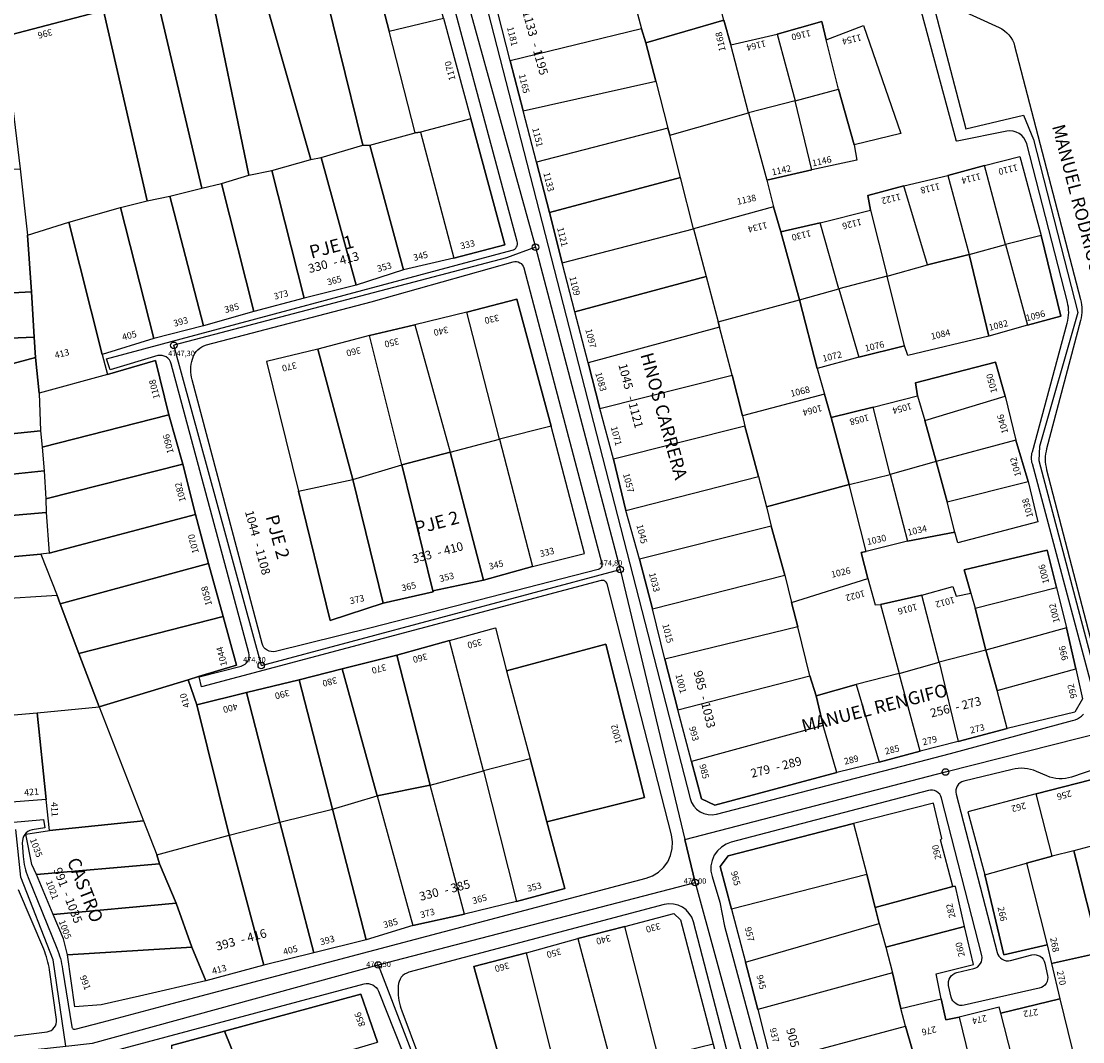
# Model space of a CAD drawing. Extents: x 331000 to 340900, y 6283461 to 6300075.
# Drawn here: x 336419 to 336664, y 6289772 to 6290007 of the extents above; entities that cross this region are included whole.
import ezdxf

# ---------------------------------------------------------------- set-up
doc = ezdxf.new("R2010")
doc.units = 0
doc.header["$MEASUREMENT"] = 0
doc.layers.get('0').update_dxf_attribs({"linetype": 'CONTINUOUS'})
for name, color, linetype in [('1010', 7, 'CONTINUOUS'), ('1400', 7, 'CONTINUOUS'), ('1500', 7, 'CONTINUOUS'), ('2000', 7, 'CONTINUOUS'), ('2510', 7, 'CONTINUOUS'), ('LIMITE_PREDIAL', 7, 'CONTINUOUS')]:
    doc.layers.add(name, color=color, linetype=linetype)

msp = doc.modelspace()

# ---------------------------------------------------------------- linework, layer by layer
at = {"color": 10}
for points in [[(336615.14, 6290067.12), (336637.23, 6289982.64), (336650.51, 6289985.79), (336652.8, 6289980.17), (336663.02, 6289940.34), (336654.17, 6289909.44), (336654.08, 6289906.21), (336667.27, 6289856.24), (336669.56, 6289843.79)], [(336494.05, 6290034.51), (336514.54, 6290040.13), (336538.04, 6289955.35)], [(336538.04, 6289955.35), (336531.31, 6289952.95), (336454.61, 6289932.75)], [(336538.04, 6289955.35), (336557.51, 6289881.06)], [(336474.8, 6289858.94), (336454.61, 6289932.75)], [(336474.8, 6289858.94), (336557.51, 6289881.06)], [(336557.51, 6289881.06), (336572.44, 6289818.86), (336574.83, 6289808.92)], [(336632.53, 6289834.41), (336669.56, 6289843.79)], [(336574.83, 6289808.92), (336572.44, 6289818.86), (336632.53, 6289834.41)], [(336422.63, 6289770.45), (336429.69, 6289771.22), (336426.83, 6289791.13), (336419.38, 6289810.13), (336418.18, 6289821.19)], [(336501.73, 6289789.93), (336574.83, 6289808.92)], [(336574.83, 6289808.92), (336593.87, 6289739.18), (336601.75, 6289710.34)], [(336422.63, 6289770.45), (336429.69, 6289771.22), (336435.85, 6289771.9), (336501.73, 6289789.93)], [(336501.73, 6289789.93), (336528.38, 6289720.56), (336535.63, 6289701.69)]]:
    msp.add_lwpolyline(points, dxfattribs=at)
at = {"layer": '1400', "color": 2}
for points in [[(336415.5, 6290003.95), (336438.4, 6290009.95)], [(336579.35, 6289826.8), (336576.25, 6289828.2), (336573.95, 6289836.8), (336570.85, 6289848.7), (336567.85, 6289860.4), (336564.95, 6289872), (336561.95, 6289883.5), (336558.85, 6289894.7), (336555.95, 6289906.5), (336552.85, 6289918.2), (336550.15, 6289928.7), (336547.05, 6289940.5), (336544.15, 6289951.8), (336541.25, 6289963.4), (336538.25, 6289975), (336535.15, 6289986.8), (336532.15, 6289998.3), (336529.35, 6290009.5)], [(336516.8, 6290008.15), (336523.1, 6289984.95), (336530.9, 6289955.95), (336519.2, 6289952.85), (336507.6, 6289950.15), (336496.7, 6289946.65), (336484.7, 6289943.65), (336473.1, 6289940.55), (336461.5, 6289937.25), (336450, 6289934.35), (336438.1, 6289930.65), (336439.3, 6289926.05), (336450.4, 6289929.25), (336453.5, 6289916.75), (336456.7, 6289905.35), (336459.6, 6289893.75), (336462.6, 6289882.45), (336466, 6289870.25), (336469.1, 6289859.05), (336460.3, 6289856.45), (336457.9, 6289855.65), (336459.9, 6289849.85), (336471.4, 6289852.75), (336483.5, 6289855.65), (336493.4, 6289858.15), (336506, 6289861.35)], [(336581.45, 6290007.7), (336583.05, 6290002), (336593.75, 6290004.5), (336604.05, 6290007.4), (336605.05, 6290003.2), (336613.65, 6290006.5), (336622.25, 6289981.6), (336611.45, 6289979), (336612.05, 6289975.4), (336601.75, 6289973.2), (336591.35, 6289970.8), (336592.85, 6289964.7), (336594.55, 6289958.9), (336603.65, 6289961), (336615.25, 6289963.9), (336614.65, 6289967.3), (336622.95, 6289969.5), (336633.05, 6289971.9), (336641.55, 6289974.2), (336649.65, 6289976.3), (336654.55, 6289958.1), (336659.15, 6289939.5), (336651.45, 6289937.4), (336642.55, 6289934.9), (336623.85, 6289930.4), (336623.05, 6289932.6), (336612.55, 6289930), (336602.95, 6289927.4), (336604.65, 6289921.5), (336606.15, 6289916.1), (336615.85, 6289918.5), (336626.05, 6289921.1), (336625.65, 6289924.1), (336644.05, 6289928.9), (336646.25, 6289921), (336648.75, 6289910.9), (336651.55, 6289901.4), (336653.85, 6289892.1), (336635.35, 6289887.2), (336634.65, 6289889.7), (336623.75, 6289887.6), (336614.25, 6289885.2), (336613.05, 6289885), (336614.65, 6289879), (336616.35, 6289872.9), (336617.55, 6289873), (336627.05, 6289875.2), (336634.25, 6289877.2), (336634.95, 6289874.9), (336638.35, 6289875.6), (336636.85, 6289881), (336655.95, 6289885.5), (336658.15, 6289876.9), (336660.45, 6289867.6), (336662.55, 6289858.2), (336664.15, 6289851.3), (336662.35, 6289848.2), (336646.75, 6289844.4), (336635.45, 6289841.4), (336626.65, 6289839.2), (336617.25, 6289836.7), (336607.45, 6289834.3), (336579.35, 6289826.8)], [(336541.6, 6289914.1), (336533.7, 6289943.4), (336522.2, 6289940.4), (336510.2, 6289937.5), (336499.7, 6289935), (336487.8, 6289931.9), (336476, 6289929), (336483.4, 6289899.1), (336490.7, 6289869.3), (336502.9, 6289873.3), (336514.4, 6289875.9), (336514.3, 6289876.2), (336526, 6289878.6), (336537.3, 6289881.8), (336549.3, 6289884.8), (336541.6, 6289914.1)], [(336506, 6289861.35), (336518.2, 6289864.75), (336528.8, 6289867.65), (336531.3, 6289857.75), (336554.2, 6289863.85), (336563.1, 6289828.55), (336540.6, 6289822.95), (336544.8, 6289807.55), (336533.6, 6289804.55), (336521.6, 6289801.65), (336509.7, 6289799.05), (336499, 6289795.75), (336486.9, 6289792.75), (336475.4, 6289789.85), (336462, 6289786.25), (336446.7, 6289782.75), (336437.9, 6289780.75), (336431.8, 6289780.25), (336430.1, 6289792.25), (336429.2, 6289795.95), (336426.8, 6289801.55), (336423, 6289810.75), (336421.9, 6289813.05), (336420.5, 6289820.05), (336426, 6289820.95), (336425.2, 6289828.05), (336417.2, 6289827.45)], [(336669, 6289833.4), (336653.4, 6289829.4), (336637.7, 6289825.2), (336641.6, 6289810.7), (336646, 6289792.3), (336656, 6289794.6)], [(336656, 6289794.6), (336657, 6289790.3), (336658.9, 6289782.1), (336645.3, 6289778.8), (336644.9, 6289780.2), (336635.7, 6289777.9), (336632.6, 6289777.3), (336631.5, 6289782.1), (336630.4, 6289787.9), (336639, 6289790), (336636.9, 6289798.8), (336634.8, 6289808), (336634.2, 6289808), (336631.4, 6289818.8), (336631.7, 6289819.1), (336629.8, 6289827.2), (336611.3, 6289822.5), (336582.4, 6289815.1), (336580.6, 6289812.6), (336583.2, 6289802.8), (336586.4, 6289790.6), (336589.3, 6289779.7), (336592.3, 6289767.5)], [(336532.2, 6289759.5), (336523.8, 6289789.6), (336535.9, 6289792.7), (336547.8, 6289796), (336558.6, 6289798.8), (336569.9, 6289801.8), (336571.4, 6289800.3), (336579, 6289771.7), (336586.5, 6289742.7), (336574, 6289739.1), (336563.6, 6289736.4), (336551, 6289733.2), (336540.4, 6289730.4), (336532.2, 6289759.5)], [(336454.1, 6289771.4), (336466.3, 6289774.7), (336497.7, 6289783.2), (336501.6, 6289772.1)]]:
    msp.add_lwpolyline(points, dxfattribs=at)
at = {"layer": '1500'}
for centre in [(336538.03, 6289955.35), (336454.6, 6289932.75), (336557.5, 6289881.06), (336474.79, 6289858.94), (336632.52, 6289834.41), (336574.82, 6289808.92), (336501.72, 6289789.93)]:
    msp.add_circle(centre, 0.759, dxfattribs=at)
at = {"layer": '2000', "color": 1}
for points in [[(336652.55, 6289905.4), (336652.47, 6289905.75), (336652.41, 6289906.1), (336652.38, 6289906.45), (336652.37, 6289906.8), (336652.38, 6289907.16), (336652.41, 6289907.51), (336652.47, 6289907.86), (336652.55, 6289908.21), (336660.6, 6289937.89), (336660.74, 6289938.48), (336660.84, 6289939.08), (336660.9, 6289939.69), (336660.93, 6289940.3), (336660.91, 6289940.91), (336660.85, 6289941.52), (336660.76, 6289942.12), (336660.63, 6289942.72), (336651.25, 6289979.2), (336651, 6289979.91), (336650.61, 6289980.55), (336650.12, 6289981.11), (336649.52, 6289981.57), (336648.85, 6289981.9), (336648.13, 6289982.11), (336647.38, 6289982.17), (336646.64, 6289982.1), (336635.24, 6289979.82), (336635.2, 6289979.81), (336635.15, 6289979.82), (336635.1, 6289979.83), (336635.06, 6289979.85), (336635.02, 6289979.88), (336634.99, 6289979.92), (336634.97, 6289979.96), (336634.95, 6289980), (336613.05, 6290061.15)], [(336520.75, 6290034.3), (336573.65, 6289828.3), (336573.99, 6289827.38), (336574.49, 6289826.54), (336575.16, 6289825.82), (336575.94, 6289825.25), (336576.83, 6289824.83), (336577.78, 6289824.6), (336578.76, 6289824.56), (336579.73, 6289824.71), (336624.55, 6289836.3), (336633.65, 6289838.7), (336661.84, 6289846.25), (336662.39, 6289846.43), (336662.93, 6289846.67), (336663.44, 6289846.97), (336663.92, 6289847.31), (336664.35, 6289847.71)], [(336424.6, 6289823.43), (336424.88, 6289821.53), (336421.94, 6289821.08), (336421.45, 6289820.93), (336421, 6289820.69), (336420.59, 6289820.37), (336420.25, 6289819.99), (336419.98, 6289819.55), (336419.79, 6289819.07), (336419.7, 6289818.57), (336419.69, 6289818.05), (336419.92, 6289814.94), (336419.98, 6289814.32), (336420.06, 6289813.7), (336420.16, 6289813.09), (336420.29, 6289812.49), (336420.44, 6289811.88), (336420.61, 6289811.29), (336420.8, 6289810.7), (336421.02, 6289810.12), (336427.68, 6289793.78), (336427.9, 6289793.19), (336428.11, 6289792.61), (336428.3, 6289792.01), (336428.47, 6289791.41), (336428.62, 6289790.81), (336428.76, 6289790.2), (336428.88, 6289789.59), (336428.99, 6289788.98), (336431.08, 6289775.69), (336431.11, 6289775.56), (336431.17, 6289775.43), (336431.26, 6289775.33), (336431.37, 6289775.24), (336431.49, 6289775.17), (336431.62, 6289775.14), (336431.76, 6289775.13), (336431.9, 6289775.15), (336438.1, 6289776.75), (336453.1, 6289780.75), (336563.5, 6289809.95), (336565, 6289810.51), (336566.36, 6289811.35), (336567.54, 6289812.43), (336568.48, 6289813.73), (336569.15, 6289815.18), (336569.52, 6289816.74), (336569.59, 6289818.33), (336569.35, 6289819.92), (336554.5, 6289877.75), (336554.43, 6289877.95), (336554.31, 6289878.14), (336554.17, 6289878.29), (336553.99, 6289878.42), (336553.8, 6289878.51), (336553.59, 6289878.56), (336553.38, 6289878.57), (336553.16, 6289878.53), (336461.01, 6289854.01), (336460.45, 6289856.34), (336470.18, 6289858.83), (336470.64, 6289859), (336471.05, 6289859.25), (336471.41, 6289859.58), (336471.7, 6289859.98), (336471.9, 6289860.42), (336472.01, 6289860.89), (336472.03, 6289861.38), (336471.95, 6289861.86), (336454.05, 6289928.52), (336453.88, 6289928.98), (336453.62, 6289929.41), (336453.28, 6289929.77), (336452.88, 6289930.07), (336452.43, 6289930.28), (336451.95, 6289930.4), (336451.46, 6289930.43), (336450.96, 6289930.37), (336439.94, 6289927.1), (336439.11, 6289929.65), (336532.65, 6289954.67), (336532.94, 6289954.78), (336533.22, 6289954.95), (336533.45, 6289955.16), (336533.64, 6289955.42), (336533.77, 6289955.71), (336533.84, 6289956.02), (336533.85, 6289956.34), (336533.8, 6289956.65), (336513.9, 6290030.85)], [(336635.28, 6290010.37), (336644.9, 6290006), (336645.53, 6290005.67), (336646.13, 6290005.27), (336646.67, 6290004.81), (336647.16, 6290004.28), (336647.59, 6290003.71), (336647.96, 6290003.1), (336648.25, 6290002.44), (336648.47, 6290001.76), (336663.67, 6289943.32), (336663.81, 6289942.72), (336663.9, 6289942.12), (336663.96, 6289941.51), (336663.98, 6289940.9), (336663.96, 6289940.29), (336663.9, 6289939.68), (336663.8, 6289939.08), (336663.66, 6289938.48), (336655.84, 6289908.92), (336655.7, 6289908.32), (336655.6, 6289907.72), (336655.54, 6289907.11), (336655.52, 6289906.5), (336655.54, 6289905.89), (336655.6, 6289905.28), (336655.7, 6289904.68), (336655.83, 6289904.08), (336670.2, 6289848.9)], [(336458.84, 6289924.78), (336458.71, 6289925.38), (336458.61, 6289925.98), (336458.56, 6289926.59), (336458.55, 6289927.19), (336458.58, 6289927.8), (336458.65, 6289928.41), (336458.76, 6289929.01), (336458.92, 6289929.59), (336458.98, 6289929.81), (336459.18, 6289930.34), (336459.44, 6289930.84), (336459.77, 6289931.31), (336460.15, 6289931.73), (336460.59, 6289932.1), (336461.07, 6289932.41), (336461.58, 6289932.66), (336462.12, 6289932.83), (336500.1, 6289942.8), (336532.88, 6289951.99), (336533.26, 6289952.05), (336533.65, 6289952.04), (336534.02, 6289951.96), (336534.38, 6289951.8), (336534.69, 6289951.58), (336534.96, 6289951.29), (336535.16, 6289950.96), (336535.3, 6289950.6), (336553.3, 6289882.5), (336553.34, 6289882.28), (336553.33, 6289882.06), (336553.28, 6289881.84), (336553.18, 6289881.63), (336553.05, 6289881.45), (336552.89, 6289881.3), (336552.69, 6289881.19), (336552.48, 6289881.11), (336500.1, 6289867.6), (336478.03, 6289862.19), (336477.54, 6289862.12), (336477.05, 6289862.15), (336476.57, 6289862.27), (336476.12, 6289862.48), (336475.72, 6289862.77), (336475.39, 6289863.13), (336475.13, 6289863.55), (336474.96, 6289864.02), (336458.84, 6289924.78)], [(336666.2, 6289854.41), (336652.55, 6289905.4)], [(336673.46, 6289837.27), (336661.58, 6289833.25), (336660.88, 6289833.05), (336660.17, 6289832.92), (336659.44, 6289832.85), (336658.72, 6289832.84), (336657.99, 6289832.91), (336657.28, 6289833.04), (336656.58, 6289833.24), (336655.9, 6289833.5), (336653.5, 6289834.55), (336652.83, 6289834.81), (336652.14, 6289835.02), (336651.44, 6289835.17), (336650.73, 6289835.25), (336650.01, 6289835.28), (336649.29, 6289835.25), (336648.58, 6289835.16), (336647.87, 6289835.01), (336636.76, 6289832.32), (336636.3, 6289832.15), (336635.88, 6289831.9), (336635.52, 6289831.57), (336635.24, 6289831.17), (336635.04, 6289830.73), (336634.92, 6289830.26), (336634.91, 6289829.77), (336634.99, 6289829.29), (336644.42, 6289792.82), (336644.6, 6289792.35), (336644.86, 6289791.93), (336645.19, 6289791.56), (336645.59, 6289791.26), (336646.04, 6289791.05), (336646.52, 6289790.92), (336647.02, 6289790.89), (336647.51, 6289790.95), (336652.46, 6289792.25), (336652.95, 6289792.31), (336653.43, 6289792.28), (336653.91, 6289792.14), (336654.34, 6289791.92), (336654.73, 6289791.62), (336655.05, 6289791.25), (336655.29, 6289790.82), (336655.44, 6289790.36), (336656.06, 6289787.54), (336656.12, 6289787.05), (336656.08, 6289786.56), (336655.95, 6289786.09), (336655.73, 6289785.65), (336655.43, 6289785.27), (336655.05, 6289784.95), (336654.63, 6289784.7), (336654.16, 6289784.55), (336636.84, 6289780.65), (336636.35, 6289780.59), (336635.86, 6289780.62), (336635.39, 6289780.75), (336634.95, 6289780.97), (336634.57, 6289781.28), (336634.24, 6289781.65), (336634, 6289782.07), (336633.85, 6289782.54), (336633.25, 6289785.16), (336633.19, 6289785.65), (336633.23, 6289786.14), (336633.35, 6289786.62), (336633.57, 6289787.06), (336633.87, 6289787.45), (336634.24, 6289787.77), (336634.67, 6289788.02), (336635.13, 6289788.18), (336639.07, 6289789.12), (336639.53, 6289789.28), (336639.95, 6289789.53), (336640.31, 6289789.85), (336640.6, 6289790.24), (336640.81, 6289790.68), (336640.93, 6289791.15), (336640.95, 6289791.64), (336640.88, 6289792.12), (336631.62, 6289828.38), (336631.45, 6289828.84), (336631.2, 6289829.26), (336630.87, 6289829.62), (336630.47, 6289829.9), (336630.03, 6289830.11), (336629.55, 6289830.22), (336629.06, 6289830.24), (336628.58, 6289830.16), (336583.12, 6289818.22), (336581.94, 6289817.78), (336580.86, 6289817.11), (336579.95, 6289816.24), (336579.22, 6289815.2), (336578.72, 6289814.04), (336578.46, 6289812.8), (336578.45, 6289811.54), (336578.7, 6289810.3), (336580.5, 6289804.4), (336581.6, 6289798.9), (336596.8, 6289742.3)], [(336360.59, 6289817.77), (336424.6, 6289823.43)], [(336425.95, 6289788.77), (336425.85, 6289789.39), (336425.73, 6289790), (336425.6, 6289790.6), (336425.44, 6289791.21), (336425.26, 6289791.8), (336425.07, 6289792.39), (336424.85, 6289792.97), (336424.62, 6289793.55), (336418.78, 6289807.25)], [(336574.4, 6289799.9), (336574.03, 6289800.91), (336573.46, 6289801.83), (336572.73, 6289802.63), (336571.86, 6289803.26), (336570.88, 6289803.71), (336569.82, 6289803.96), (336568.75, 6289804), (336567.68, 6289803.83), (336508.82, 6289788.24), (336508.31, 6289788.06), (336507.84, 6289787.8), (336507.42, 6289787.48), (336507.06, 6289787.08), (336506.77, 6289786.64), (336506.55, 6289786.15), (336506.41, 6289785.63), (336506.36, 6289785.1), (336506.34, 6289784.2), (336506.35, 6289783.58), (336506.38, 6289782.97), (336506.44, 6289782.35), (336506.53, 6289781.74), (336506.65, 6289781.13), (336506.8, 6289780.53), (336506.97, 6289779.94), (336507.18, 6289779.36), (336527.57, 6289724.81)], [(336589.7, 6289741), (336574.4, 6289799.9)], [(336416.2, 6289773.35), (336425.42, 6289774.53), (336425.9, 6289774.64), (336426.34, 6289774.84), (336426.74, 6289775.13), (336427.07, 6289775.48), (336427.33, 6289775.9), (336427.5, 6289776.36), (336427.57, 6289776.84), (336427.55, 6289777.33), (336425.95, 6289788.77)], [(336433.32, 6289768.15), (336498.48, 6289785.55), (336498.99, 6289785.64), (336499.5, 6289785.64), (336500, 6289785.54), (336500.47, 6289785.35), (336500.91, 6289785.08), (336501.28, 6289784.74), (336501.59, 6289784.33), (336501.82, 6289783.88), (336537.08, 6289695)]]:
    msp.add_lwpolyline(points, dxfattribs=at)
at = {"layer": 'LIMITE_PREDIAL', "color": 4}
for points in [[(336498.7, 6290026.45), (336504.3, 6290005.15), (336516.8, 6290008.15), (336511.1, 6290029.75), (336498.7, 6290026.45)], [(336580.05, 6290013.2), (336575.65, 6290029.3), (336567.35, 6290027.1), (336557.35, 6290024.7), (336559.35, 6290017.3), (336562.45, 6290005.7), (336563.45, 6290002.5), (336581.45, 6290007.7), (336580.05, 6290013.2)], [(336487.3, 6290023.25), (336498.2, 6289978.85), (336499.8, 6289978.85), (336510.3, 6289981.75), (336504.3, 6290005.15), (336498.7, 6290026.45), (336487.3, 6290023.25)], [(336473.6, 6290019.75), (336486.2, 6289975.55), (336488.6, 6289976.05), (336498.2, 6289978.85), (336487.3, 6290023.25), (336473.6, 6290019.75)], [(336462.6, 6290017.05), (336471.9, 6289971.95), (336477.2, 6289973.05), (336486.2, 6289975.55), (336473.6, 6290019.75), (336462.6, 6290017.05)], [(336450.6, 6290013.35), (336461.1, 6289968.95), (336465.6, 6289970.05), (336471.9, 6289971.95), (336462.6, 6290017.05), (336450.6, 6290013.35)], [(336529.35, 6290009.5), (336559.35, 6290017.3), (336562.45, 6290005.7), (336532.15, 6289998.3), (336529.35, 6290009.5)], [(336438.4, 6290009.95), (336448.5, 6289966.05), (336453.7, 6289967.15), (336461.1, 6289968.95), (336450.6, 6290013.35), (336438.4, 6290009.95)], [(336415.5, 6290003.95), (336419.2, 6289973.45), (336420.9, 6289958.15), (336430.4, 6289961.15), (336442.3, 6289964.55), (336448.5, 6289966.05), (336438.4, 6290009.95), (336415.5, 6290003.95)], [(336523.1, 6289984.95), (336511.5, 6289981.85), (336510.3, 6289981.75), (336504.3, 6290005.15), (336516.8, 6290008.15), (336523.1, 6289984.95)], [(336581.45, 6290007.7), (336563.45, 6290002.5), (336565.75, 6289993.6), (336568.55, 6289982.8), (336568.95, 6289981.2), (336587.15, 6289986.3), (336583.05, 6290002), (336581.45, 6290007.7)], [(336593.75, 6290004.5), (336597.85, 6289989.1), (336607.85, 6289991.8), (336605.05, 6290003.2), (336604.05, 6290007.4), (336593.75, 6290004.5)], [(336622.25, 6289981.6), (336611.45, 6289979), (336607.85, 6289991.8), (336605.05, 6290003.2), (336613.65, 6290006.5), (336622.25, 6289981.6)], [(336535.15, 6289986.8), (336565.75, 6289993.6), (336563.45, 6290002.5), (336562.45, 6290005.7), (336532.15, 6289998.3), (336535.15, 6289986.8)], [(336593.75, 6290004.5), (336597.85, 6289989.1), (336587.15, 6289986.3), (336583.05, 6290002), (336593.75, 6290004.5)], [(336535.15, 6289986.8), (336565.75, 6289993.6), (336568.55, 6289982.8), (336538.25, 6289975), (336535.15, 6289986.8)], [(336601.75, 6289973.2), (336597.85, 6289989.1), (336607.85, 6289991.8), (336611.45, 6289979), (336612.05, 6289975.4), (336601.75, 6289973.2)], [(336601.75, 6289973.2), (336597.85, 6289989.1), (336587.15, 6289986.3), (336591.35, 6289970.8), (336601.75, 6289973.2)], [(336530.9, 6289955.95), (336523.1, 6289984.95), (336511.5, 6289981.85), (336519.2, 6289952.85), (336530.9, 6289955.95)], [(336592.85, 6289964.7), (336574.45, 6289959.6), (336571.45, 6289971.4), (336568.95, 6289981.2), (336587.15, 6289986.3), (336591.35, 6289970.8), (336592.85, 6289964.7)], [(336541.25, 6289963.4), (336571.45, 6289971.4), (336568.95, 6289981.2), (336568.55, 6289982.8), (336538.25, 6289975), (336541.25, 6289963.4)], [(336507.6, 6289950.15), (336499.8, 6289978.85), (336510.3, 6289981.75), (336511.5, 6289981.85), (336519.2, 6289952.85), (336507.6, 6289950.15)], [(336496.7, 6289946.65), (336488.6, 6289976.05), (336498.2, 6289978.85), (336499.8, 6289978.85), (336507.6, 6289950.15), (336496.7, 6289946.65)], [(336484.7, 6289943.65), (336477.2, 6289973.05), (336486.2, 6289975.55), (336488.6, 6289976.05), (336496.7, 6289946.65), (336484.7, 6289943.65)], [(336649.65, 6289976.3), (336654.55, 6289958.1), (336646.35, 6289956), (336641.55, 6289974.2), (336649.65, 6289976.3)], [(336398.4, 6289952.05), (336397.8, 6289972.85), (336419.2, 6289973.45), (336420.9, 6289958.15), (336421.8, 6289945.05), (336398.6, 6289943.85), (336398.2, 6289946.45), (336398.2, 6289949.45), (336398.4, 6289952.05)], [(336473.1, 6289940.55), (336465.6, 6289970.05), (336471.9, 6289971.95), (336477.2, 6289973.05), (336484.7, 6289943.65), (336473.1, 6289940.55)], [(336633.05, 6289971.9), (336637.95, 6289953.7), (336646.35, 6289956), (336641.55, 6289974.2), (336633.05, 6289971.9)], [(336461.5, 6289937.25), (336453.7, 6289967.15), (336461.1, 6289968.95), (336465.6, 6289970.05), (336473.1, 6289940.55), (336461.5, 6289937.25)], [(336544.15, 6289951.8), (336574.45, 6289959.6), (336571.45, 6289971.4), (336541.25, 6289963.4), (336544.15, 6289951.8)], [(336633.05, 6289971.9), (336637.95, 6289953.7), (336628.35, 6289951.3), (336622.95, 6289969.5), (336633.05, 6289971.9)], [(336614.65, 6289967.3), (336615.25, 6289963.9), (336619.05, 6289948.7), (336628.35, 6289951.3), (336622.95, 6289969.5), (336614.65, 6289967.3)], [(336450, 6289934.35), (336442.3, 6289964.55), (336448.5, 6289966.05), (336453.7, 6289967.15), (336461.5, 6289937.25), (336450, 6289934.35)], [(336438.1, 6289930.65), (336430.4, 6289961.15), (336442.3, 6289964.55), (336450, 6289934.35), (336438.1, 6289930.65)], [(336592.85, 6289964.7), (336574.45, 6289959.6), (336577.35, 6289948.6), (336580.15, 6289938.2), (336598.85, 6289943.2), (336594.55, 6289958.9), (336592.85, 6289964.7)], [(336615.25, 6289963.9), (336619.05, 6289948.7), (336607.95, 6289945.8), (336603.65, 6289961), (336615.25, 6289963.9)], [(336423.6, 6289921.75), (336422.7, 6289929.95), (336422.4, 6289934.65), (336421.8, 6289945.05), (336420.9, 6289958.15), (336430.4, 6289961.15), (336438.1, 6289930.65), (336439.3, 6289926.05), (336423.6, 6289921.75)], [(336594.55, 6289958.9), (336598.85, 6289943.2), (336607.95, 6289945.8), (336603.65, 6289961), (336594.55, 6289958.9)], [(336544.15, 6289951.8), (336574.45, 6289959.6), (336577.35, 6289948.6), (336547.05, 6289940.5), (336544.15, 6289951.8)], [(336659.15, 6289939.5), (336654.55, 6289958.1), (336646.35, 6289956), (336651.45, 6289937.4), (336659.15, 6289939.5)], [(336642.55, 6289934.9), (336637.95, 6289953.7), (336646.35, 6289956), (336651.45, 6289937.4), (336642.55, 6289934.9)], [(336623.85, 6289930.4), (336623.05, 6289932.6), (336619.05, 6289948.7), (336628.35, 6289951.3), (336637.95, 6289953.7), (336642.55, 6289934.9), (336623.85, 6289930.4)], [(336547.05, 6289940.5), (336577.35, 6289948.6), (336580.15, 6289938.2), (336580.45, 6289936.9), (336550.15, 6289928.7), (336547.05, 6289940.5)], [(336623.05, 6289932.6), (336619.05, 6289948.7), (336607.95, 6289945.8), (336612.55, 6289930), (336623.05, 6289932.6)], [(336602.95, 6289927.4), (336598.85, 6289943.2), (336607.95, 6289945.8), (336612.55, 6289930), (336602.95, 6289927.4)], [(336386.6, 6289943.35), (336398.6, 6289943.85), (336421.8, 6289945.05), (336422.4, 6289934.65), (336387, 6289933.15), (336386.6, 6289943.35)], [(336533.7, 6289943.4), (336541.6, 6289914.1), (336529.7, 6289911.1), (336522.2, 6289940.4), (336533.7, 6289943.4)], [(336604.65, 6289921.5), (336585.75, 6289916.5), (336583.35, 6289925.9), (336580.45, 6289936.9), (336580.15, 6289938.2), (336598.85, 6289943.2), (336602.95, 6289927.4), (336604.65, 6289921.5)], [(336510.2, 6289937.5), (336518.3, 6289908.1), (336529.7, 6289911.1), (336522.2, 6289940.4), (336510.2, 6289937.5)], [(336510.2, 6289937.5), (336518.3, 6289908.1), (336507.2, 6289905.2), (336499.7, 6289935), (336510.2, 6289937.5)], [(336552.85, 6289918.2), (336583.35, 6289925.9), (336580.45, 6289936.9), (336550.15, 6289928.7), (336552.85, 6289918.2)], [(336387, 6289933.15), (336422.4, 6289934.65), (336422.7, 6289929.95), (336387.8, 6289920.55), (336387, 6289933.15)], [(336487.8, 6289931.9), (336495.9, 6289901.8), (336507.2, 6289905.2), (336499.7, 6289935), (336487.8, 6289931.9)], [(336476, 6289929), (336483.4, 6289899.1), (336495.9, 6289901.8), (336487.8, 6289931.9), (336476, 6289929)], [(336387.8, 6289920.55), (336422.7, 6289929.95), (336423.6, 6289921.75), (336423.9, 6289913.05), (336388.8, 6289909.45), (336387.8, 6289920.55)], [(336450.4, 6289929.25), (336439.3, 6289926.05), (336423.6, 6289921.75), (336423.9, 6289913.05), (336424.3, 6289909.25), (336453.5, 6289916.75), (336450.4, 6289929.25)], [(336644.05, 6289928.9), (336625.65, 6289924.1), (336626.05, 6289921.1), (336627.75, 6289915.4), (336646.25, 6289921), (336644.05, 6289928.9)], [(336552.85, 6289918.2), (336583.35, 6289925.9), (336585.75, 6289916.5), (336586.25, 6289914.1), (336555.95, 6289906.5), (336552.85, 6289918.2)], [(336606.15, 6289916.1), (336604.65, 6289921.5), (336585.75, 6289916.5), (336586.25, 6289914.1), (336589.45, 6289902.5), (336591.25, 6289895.5), (336610.35, 6289900.7), (336606.15, 6289916.1)], [(336626.05, 6289921.1), (336627.75, 6289915.4), (336630.35, 6289906), (336619.75, 6289903), (336615.85, 6289918.5), (336626.05, 6289921.1)], [(336648.75, 6289910.9), (336630.35, 6289906), (336627.75, 6289915.4), (336646.25, 6289921), (336648.75, 6289910.9)], [(336606.15, 6289916.1), (336610.35, 6289900.7), (336619.75, 6289903), (336615.85, 6289918.5), (336606.15, 6289916.1)], [(336453.5, 6289916.75), (336424.3, 6289909.25), (336424.7, 6289903.85), (336425.1, 6289897.35), (336456.7, 6289905.35), (336453.5, 6289916.75)], [(336549.3, 6289884.8), (336541.6, 6289914.1), (336529.7, 6289911.1), (336537.3, 6289881.8), (336549.3, 6289884.8)], [(336558.85, 6289894.7), (336589.45, 6289902.5), (336586.25, 6289914.1), (336555.95, 6289906.5), (336558.85, 6289894.7)], [(336388.8, 6289909.45), (336423.9, 6289913.05), (336424.3, 6289909.25), (336424.7, 6289903.85), (336389.6, 6289900.15), (336388.8, 6289909.45)], [(336526, 6289878.6), (336518.3, 6289908.1), (336529.7, 6289911.1), (336537.3, 6289881.8), (336526, 6289878.6)], [(336648.75, 6289910.9), (336630.35, 6289906), (336632.95, 6289896.7), (336651.55, 6289901.4), (336648.75, 6289910.9)], [(336514.3, 6289876.2), (336507.2, 6289905.2), (336518.3, 6289908.1), (336526, 6289878.6), (336514.3, 6289876.2)], [(336389.6, 6289900.15), (336424.7, 6289903.85), (336425.1, 6289897.35), (336425.2, 6289894.25), (336390.3, 6289891.25), (336389.6, 6289900.15)], [(336456.7, 6289905.35), (336425.1, 6289897.35), (336425.2, 6289894.25), (336425.9, 6289884.85), (336459.6, 6289893.75), (336456.7, 6289905.35)], [(336502.9, 6289873.3), (336495.9, 6289901.8), (336507.2, 6289905.2), (336514.3, 6289876.2), (336514.4, 6289875.9), (336502.9, 6289873.3)], [(336634.65, 6289889.7), (336632.95, 6289896.7), (336630.35, 6289906), (336619.75, 6289903), (336623.75, 6289887.6), (336634.65, 6289889.7)], [(336490.7, 6289869.3), (336483.4, 6289899.1), (336495.9, 6289901.8), (336502.9, 6289873.3), (336490.7, 6289869.3)], [(336558.85, 6289894.7), (336589.45, 6289902.5), (336591.25, 6289895.5), (336592.35, 6289891.1), (336561.95, 6289883.5), (336558.85, 6289894.7)], [(336614.25, 6289885.2), (336610.35, 6289900.7), (336619.75, 6289903), (336623.75, 6289887.6), (336614.25, 6289885.2)], [(336653.85, 6289892.1), (336635.35, 6289887.2), (336634.65, 6289889.7), (336632.95, 6289896.7), (336651.55, 6289901.4), (336653.85, 6289892.1)], [(336613.05, 6289885), (336614.25, 6289885.2), (336610.35, 6289900.7), (336591.25, 6289895.5), (336592.35, 6289891.1), (336595.45, 6289879.8), (336597.05, 6289873.5), (336614.65, 6289879), (336613.05, 6289885)], [(336390.3, 6289891.25), (336425.2, 6289894.25), (336425.9, 6289884.85), (336424, 6289884.65), (336390.9, 6289881.65), (336390.3, 6289891.25)], [(336459.6, 6289893.75), (336425.9, 6289884.85), (336424, 6289884.65), (336427.7, 6289875.05), (336428.4, 6289873.15), (336462.6, 6289882.45), (336459.6, 6289893.75)], [(336564.95, 6289872), (336595.45, 6289879.8), (336592.35, 6289891.1), (336561.95, 6289883.5), (336564.95, 6289872)], [(336390.9, 6289881.65), (336424, 6289884.65), (336427.7, 6289875.05), (336413, 6289874.15), (336391.8, 6289872.75), (336390.9, 6289881.65)], [(336655.95, 6289885.5), (336636.85, 6289881), (336638.35, 6289875.6), (336639.35, 6289872.2), (336658.15, 6289876.9), (336655.95, 6289885.5)], [(336462.6, 6289882.45), (336428.4, 6289873.15), (336432.7, 6289861.75), (336466, 6289870.25), (336462.6, 6289882.45)], [(336564.95, 6289872), (336595.45, 6289879.8), (336597.05, 6289873.5), (336598.45, 6289867.9), (336567.85, 6289860.4), (336564.95, 6289872)], [(336617.55, 6289873), (336621.85, 6289857.1), (336611.95, 6289854.6), (336602.75, 6289852), (336601.25, 6289856.6), (336598.45, 6289867.9), (336597.05, 6289873.5), (336614.65, 6289879), (336616.35, 6289872.9), (336617.55, 6289873)], [(336638.35, 6289875.6), (336639.35, 6289872.2), (336641.85, 6289862.5), (336631.05, 6289859.7), (336627.05, 6289875.2), (336634.25, 6289877.2), (336634.95, 6289874.9), (336638.35, 6289875.6)], [(336660.45, 6289867.6), (336641.85, 6289862.5), (336639.35, 6289872.2), (336658.15, 6289876.9), (336660.45, 6289867.6)], [(336413, 6289874.15), (336413, 6289867.05), (336415.1, 6289847.35), (336423.1, 6289848.05), (336437.4, 6289849.45), (336432.7, 6289861.75), (336428.4, 6289873.15), (336427.7, 6289875.05), (336413, 6289874.15)], [(336617.55, 6289873), (336621.85, 6289857.1), (336631.05, 6289859.7), (336627.05, 6289875.2), (336617.55, 6289873)], [(336466, 6289870.25), (336432.7, 6289861.75), (336437.4, 6289849.45), (336457.9, 6289855.65), (336460.3, 6289856.45), (336469.1, 6289859.05), (336466, 6289870.25)], [(336528.8, 6289867.65), (336531.3, 6289857.75), (336536.8, 6289837.45), (336526, 6289834.65), (336518.2, 6289864.75), (336528.8, 6289867.65)], [(336570.85, 6289848.7), (336601.25, 6289856.6), (336598.45, 6289867.9), (336567.85, 6289860.4), (336570.85, 6289848.7)], [(336660.45, 6289867.6), (336641.85, 6289862.5), (336644.45, 6289853.2), (336662.55, 6289858.2), (336660.45, 6289867.6)], [(336506, 6289861.35), (336513.7, 6289831.35), (336526, 6289834.65), (336518.2, 6289864.75), (336506, 6289861.35)], [(336554.2, 6289863.85), (336531.3, 6289857.75), (336536.8, 6289837.45), (336540.6, 6289822.95), (336563.1, 6289828.55), (336554.2, 6289863.85)], [(336646.75, 6289844.4), (336644.45, 6289853.2), (336641.85, 6289862.5), (336631.05, 6289859.7), (336635.45, 6289841.4), (336646.75, 6289844.4)], [(336493.4, 6289858.15), (336501.5, 6289828.95), (336513.7, 6289831.35), (336506, 6289861.35), (336493.4, 6289858.15)], [(336626.65, 6289839.2), (336621.85, 6289857.1), (336631.05, 6289859.7), (336635.45, 6289841.4), (336626.65, 6289839.2)], [(336483.5, 6289855.65), (336491.2, 6289825.85), (336501.5, 6289828.95), (336493.4, 6289858.15), (336483.5, 6289855.65)], [(336664.15, 6289851.3), (336662.35, 6289848.2), (336646.75, 6289844.4), (336644.45, 6289853.2), (336662.55, 6289858.2), (336664.15, 6289851.3)], [(336457.9, 6289855.65), (336437.4, 6289849.45), (336447.6, 6289823.15), (336450.7, 6289815.35), (336467.4, 6289819.85), (336459.9, 6289849.85), (336457.9, 6289855.65)], [(336471.4, 6289852.75), (336479.1, 6289822.85), (336491.2, 6289825.85), (336483.5, 6289855.65), (336471.4, 6289852.75)], [(336570.85, 6289848.7), (336601.25, 6289856.6), (336602.75, 6289852), (336604.35, 6289845.1), (336573.95, 6289836.8), (336570.85, 6289848.7)], [(336626.65, 6289839.2), (336621.85, 6289857.1), (336611.95, 6289854.6), (336617.25, 6289836.7), (336626.65, 6289839.2)], [(336459.9, 6289849.85), (336467.4, 6289819.85), (336479.1, 6289822.85), (336471.4, 6289852.75), (336459.9, 6289849.85)], [(336607.45, 6289834.3), (336604.35, 6289845.1), (336602.75, 6289852), (336611.95, 6289854.6), (336617.25, 6289836.7), (336607.45, 6289834.3)], [(336417.2, 6289827.45), (336415.1, 6289847.35), (336423.1, 6289848.05), (336425.2, 6289828.05), (336417.2, 6289827.45)], [(336426, 6289820.95), (336425.2, 6289828.05), (336423.1, 6289848.05), (336437.4, 6289849.45), (336447.6, 6289823.15), (336426, 6289820.95)], [(336576.25, 6289828.2), (336579.35, 6289826.8), (336607.45, 6289834.3), (336604.35, 6289845.1), (336573.95, 6289836.8), (336576.25, 6289828.2)], [(336544.8, 6289807.55), (336540.6, 6289822.95), (336536.8, 6289837.45), (336526, 6289834.65), (336533.6, 6289804.55), (336544.8, 6289807.55)], [(336521.6, 6289801.65), (336513.7, 6289831.35), (336526, 6289834.65), (336533.6, 6289804.55), (336521.6, 6289801.65)], [(336669, 6289833.4), (336672.5, 6289819), (336662.1, 6289816.2), (336657.1, 6289815), (336653.4, 6289829.4), (336669, 6289833.4)], [(336521.6, 6289801.65), (336513.7, 6289831.35), (336501.5, 6289828.95), (336509.7, 6289799.05), (336521.6, 6289801.65)], [(336499, 6289795.75), (336491.2, 6289825.85), (336501.5, 6289828.95), (336509.7, 6289799.05), (336499, 6289795.75)], [(336637.7, 6289825.2), (336641.6, 6289810.7), (336651.2, 6289813.4), (336657.1, 6289815), (336653.4, 6289829.4), (336637.7, 6289825.2)], [(336486.9, 6289792.75), (336479.1, 6289822.85), (336491.2, 6289825.85), (336499, 6289795.75), (336486.9, 6289792.75)], [(336629.8, 6289827.2), (336611.3, 6289822.5), (336614.4, 6289810.8), (336616.3, 6289803.2), (336634.2, 6289808), (336631.4, 6289818.8), (336631.7, 6289819.1), (336629.8, 6289827.2)], [(336420.5, 6289820.05), (336426, 6289820.95), (336447.6, 6289823.15), (336450.7, 6289815.35), (336451.3, 6289813.25), (336423, 6289810.75), (336421.9, 6289813.05), (336420.5, 6289820.05)], [(336475.4, 6289789.85), (336467.4, 6289819.85), (336479.1, 6289822.85), (336486.9, 6289792.75), (336475.4, 6289789.85)], [(336580.6, 6289812.6), (336582.4, 6289815.1), (336611.3, 6289822.5), (336614.4, 6289810.8), (336583.2, 6289802.8), (336580.6, 6289812.6)], [(336462, 6289786.25), (336458.8, 6289794.05), (336455.2, 6289804.15), (336451.3, 6289813.25), (336450.7, 6289815.35), (336467.4, 6289819.85), (336475.4, 6289789.85), (336462, 6289786.25)], [(336672.5, 6289819), (336662.1, 6289816.2), (336668, 6289792.7), (336672.6, 6289774.1), (336676.2, 6289776.7), (336682.6, 6289781.2), (336676.4, 6289806.8), (336675.4, 6289806.7), (336672.5, 6289819)], [(336657, 6289790.3), (336668, 6289792.7), (336662.1, 6289816.2), (336657.1, 6289815), (336651.2, 6289813.4), (336656, 6289794.6), (336657, 6289790.3)], [(336423, 6289810.75), (336451.3, 6289813.25), (336455.2, 6289804.15), (336426.8, 6289801.55), (336423, 6289810.75)], [(336641.6, 6289810.7), (336651.2, 6289813.4), (336656, 6289794.6), (336646, 6289792.3), (336641.6, 6289810.7)], [(336586.4, 6289790.6), (336617.2, 6289799.5), (336616.3, 6289803.2), (336614.4, 6289810.8), (336583.2, 6289802.8), (336586.4, 6289790.6)], [(336634.8, 6289808), (336634.2, 6289808), (336616.3, 6289803.2), (336617.2, 6289799.5), (336618.8, 6289794), (336636.9, 6289798.8), (336634.8, 6289808)], [(336426.8, 6289801.55), (336455.2, 6289804.15), (336458.8, 6289794.05), (336430.1, 6289792.25), (336429.2, 6289795.95), (336426.8, 6289801.55)], [(336571.4, 6289800.3), (336579, 6289771.7), (336566.4, 6289768.6), (336558.6, 6289798.8), (336569.9, 6289801.8), (336571.4, 6289800.3)], [(336547.8, 6289796), (336555.8, 6289765.8), (336566.4, 6289768.6), (336558.6, 6289798.8), (336547.8, 6289796)], [(336586.4, 6289790.6), (336617.2, 6289799.5), (336618.8, 6289794), (336620.3, 6289788.1), (336589.3, 6289779.7), (336586.4, 6289790.6)], [(336636.9, 6289798.8), (336618.8, 6289794), (336620.3, 6289788.1), (336622.2, 6289779.9), (336631.5, 6289782.1), (336630.4, 6289787.9), (336639, 6289790), (336636.9, 6289798.8)], [(336547.8, 6289796), (336555.8, 6289765.8), (336543.5, 6289762.5), (336535.9, 6289792.7), (336547.8, 6289796)], [(336430.1, 6289792.25), (336458.8, 6289794.05), (336462, 6289786.25), (336446.7, 6289782.75), (336437.9, 6289780.75), (336431.8, 6289780.25), (336430.1, 6289792.25)], [(336523.8, 6289789.6), (336532.2, 6289759.5), (336543.5, 6289762.5), (336535.9, 6289792.7), (336523.8, 6289789.6)], [(336658.9, 6289782.1), (336662.6, 6289767.1), (336663.2, 6289767.5), (336668.6, 6289771.2), (336672.6, 6289774.1), (336668, 6289792.7), (336657, 6289790.3), (336658.9, 6289782.1)], [(336592.3, 6289767.5), (336623.3, 6289775.8), (336622.2, 6289779.9), (336620.3, 6289788.1), (336589.3, 6289779.7), (336592.3, 6289767.5)], [(336497.7, 6289783.2), (336466.3, 6289774.7), (336471, 6289763.1), (336501.6, 6289772.1), (336497.7, 6289783.2)], [(336632.6, 6289777.3), (336635.7, 6289777.9), (336641.9, 6289752.4), (336638, 6289749.6), (336631.4, 6289745.1), (336629.3, 6289753.5), (336626.5, 6289764.6), (336623.3, 6289775.8), (336622.2, 6289779.9), (336631.5, 6289782.1), (336632.6, 6289777.3)], [(336658.9, 6289782.1), (336662.6, 6289767.1), (336656.4, 6289762.7), (336650.5, 6289758.4), (336645.3, 6289778.8), (336658.9, 6289782.1)], [(336635.7, 6289777.9), (336641.9, 6289752.4), (336644.4, 6289754.1), (336650.5, 6289758.4), (336645.3, 6289778.8), (336644.9, 6289780.2), (336635.7, 6289777.9)], [(336454.1, 6289771.4), (336455.4, 6289746.6), (336463.7, 6289747.5), (336476.5, 6289749.1), (336475.4, 6289752.1), (336471, 6289763.1), (336466.3, 6289774.7), (336454.1, 6289771.4)], [(336592.3, 6289767.5), (336623.3, 6289775.8), (336626.5, 6289764.6), (336595.2, 6289756.2), (336592.3, 6289767.5)]]:
    msp.add_lwpolyline(points, dxfattribs=at)

# ---------------------------------------------------------------- texts
at = {"color": 10}
for s, rotation, p in [('MANUEL RODRIGUEZ', 284.76, (336657.06, 6289983.23)), ('PJE 1', 14.7823, (336486.34, 6289952.72)), ('HNOS CARRERA', 285.5049, (336562.16, 6289930.58)), ('PJE 2', 14.9542, (336510.62, 6289889.1)), ('PJE 2', 285.2757, (336475.77, 6289893.25)), ('MANUEL RENGIFO', 14.2094, (336599.78, 6289843.48)), ('CASTRO', 291.4063, (336429.97, 6289813.94))]:
    msp.add_text(s, height=3, rotation=rotation, dxfattribs=at).set_placement(p)
at = {"color": 1}
for s, p in [('4747,30', (336453.33, 6289930.26)), ('474,80', (336552.8, 6289881.96)), ('474,30', (336470.6, 6289859.65)), ('475,00', (336572.18, 6289808.66)), ('474,,50', (336498.99, 6289789.46))]:
    msp.add_text(s, height=1.25, dxfattribs=at).set_placement(p)
at = {"layer": '1010', "color": 10}
for s, rotation, p in [('1133', 285.5049, (336534.95, 6290009.59)), (' - 1195', 285.5049, (336536.84, 6290002.77)), (' - 413', 14.7823, (336491.03, 6289950.74)), ('330', 14.7823, (336485.9, 6289949.39)), ('1045', 284.7027, (336557.09, 6289928.27)), (' - 1121', 284.7027, (336558.89, 6289921.42)), ('1044', 285.2757, (336471, 6289894.41)), (' - 1108', 285.2757, (336472.86, 6289887.58)), (' - 410', 14.9542, (336515.04, 6289883.86)), ('333', 14.9542, (336509.91, 6289882.49)), ('985', 283.4995, (336574.45, 6289857.51)), (' - 1033', 283.4995, (336575.69, 6289852.35)), ('256', 14.2094, (336629.29, 6289846.95)), (' - 273', 14.2094, (336634.44, 6289848.25)), (' - 289', 14.4958, (336593.05, 6289834.39)), ('279', 14.4958, (336587.91, 6289833.06)), ('991', 291.4063, (336426.81, 6289811.91)), (' - 385', 14.5531, (336516.63, 6289806.02)), (' - 1035', 291.4063, (336428.75, 6289806.97)), ('330', 14.5531, (336511.5, 6289804.69)), ('393', 15.298, (336464.6, 6289793.2)), (' - 416', 15.298, (336469.72, 6289794.61)), ('905', 285.2757, (336595.76, 6289775.09))]:
    msp.add_text(s, height=2, rotation=rotation, dxfattribs=at).set_placement(p)
at = {"layer": '2510', "color": 4}
for s, rotation, p in [('396', 195.0921, (336426.38, 6290005.73)), ('1181', 284.0152, (336531.41, 6290005.99)), ('1168', 102.0438, (336581.86, 6290000.67)), ('1160', 193.0295, (336601.29, 6290005.48)), ('1154', 193.0295, (336612.97, 6290004.49)), ('1164', 193.0295, (336590.94, 6290003.09)), ('1170', 104.794, (336519.6, 6289994.03)), ('1165', 284.0152, (336534.13, 6289995.1)), ('1151', 284.0152, (336537.23, 6289982.72)), ('1146', 12.6051, (336601.94, 6289973.97)), ('1133', 284.0152, (336539.8, 6289972.44)), ('1142', 12.6051, (336592.64, 6289971.89)), ('1114', 193.5451, (336640.49, 6289972.46)), ('1110', 193.5451, (336649.01, 6289974.51)), ('1118', 193.5451, (336631.04, 6289970.18)), ('1138', 12.6051, (336584.61, 6289965.12)), ('1122', 193.5451, (336622.03, 6289967.77)), ('1134', 193.5451, (336591.25, 6289961.22)), ('1126', 193.5451, (336613, 6289961.96)), ('1121', 284.0152, (336542.96, 6289959.77)), ('1130', 193.5451, (336601.34, 6289959.34)), ('333', 13.751, (336520.86, 6289954.85)), ('345', 13.751, (336510.02, 6289952.19)), ('353', 15.0115, (336501.7, 6289949.63)), ('365', 15.0115, (336490.15, 6289946.53)), ('1109', 284.0152, (336545.79, 6289948.46)), ('373', 15.0115, (336477.89, 6289943.24)), ('385', 15.0115, (336466.52, 6289940.19)), ('1096', 14.4385, (336651.24, 6289938.28)), ('393', 15.0115, (336454.76, 6289937.03)), ('330', 193.2587, (336529.43, 6289939.89)), ('1082', 14.4385, (336642.7, 6289936.08)), ('405', 15.0115, (336442.91, 6289933.85)), ('340', 193.2587, (336517.7, 6289937.13)), ('1097', 284.6454, (336549.47, 6289936.36)), ('1084', 13.4072, (336629.35, 6289934.02)), ('350', 193.2587, (336506.36, 6289934.46)), ('1076', 13.4072, (336614.13, 6289931.27)), ('413', 15.0115, (336427.37, 6289929.68)), ('360', 193.2587, (336497.57, 6289932.4)), ('1072', 13.4072, (336604.35, 6289928.94)), ('370', 193.2587, (336482.74, 6289928.91)), ('1083', 286.0778, (336551.75, 6289926.34)), ('1050', 105.195, (336644.5, 6289921.99)), ('1108', 104.1637, (336451.43, 6289920.61)), ('1068', 13.4072, (336596.97, 6289920.86)), ('1064', 194.6338, (336603.85, 6289919.06)), ('1054', 194.6338, (336624.54, 6289919.5)), ('1058', 194.6338, (336614.68, 6289916.88)), ('1046', 105.195, (336647.02, 6289912.62)), ('1071', 284.6454, (336555.34, 6289913.88)), ('1096', 104.1637, (336454.61, 6289908.02)), ('1042', 105.195, (336650, 6289902.74)), ('1082', 104.1637, (336457.41, 6289896.9)), ('1057', 284.6454, (336558.16, 6289903.07)), ('1038', 105.195, (336652.76, 6289893.27)), ('1045', 284.6454, (336561.24, 6289891.28)), ('1070', 104.1637, (336460.41, 6289884.98)), ('1030', 12.9488, (336614.58, 6289886.7)), ('1034', 12.9488, (336623.95, 6289888.86)), ('333', 13.9229, (336539.19, 6289883.93)), ('345', 13.9229, (336527.45, 6289881.01)), ('1006', 103.9918, (336656.47, 6289878.01)), ('353', 13.9229, (336516.06, 6289878.18)), ('1033', 284.6454, (336564.14, 6289880.16)), ('1026', 12.9488, (336606.34, 6289879.16)), ('1058', 104.1637, (336463.44, 6289872.97)), ('365', 13.9229, (336507.31, 6289876.01)), ('373', 13.9229, (336495.38, 6289873.05)), ('1022', 194.9202, (336613.74, 6289876.35)), ('1012', 194.9202, (336634.45, 6289874.84)), ('1016', 194.9202, (336625.79, 6289873.25)), ('1002', 103.9918, (336658.91, 6289869)), ('1015', 284.6454, (336567.22, 6289868.37)), ('350', 194.7484, (336525.45, 6289865.14)), ('1044', 104.1637, (336466.96, 6289859.02)), ('996', 103.9918, (336660.87, 6289860.34)), ('360', 194.7484, (336512.87, 6289861.82)), ('370', 194.7484, (336503.39, 6289859.32)), ('380', 194.7484, (336492.04, 6289856.33)), ('1001', 284.6454, (336570.25, 6289856.79)), ('992', 103.9918, (336662.86, 6289851.57)), ('410', 106.9139, (336458.36, 6289849.45)), ('390', 194.7484, (336481.06, 6289853.44)), ('400', 194.7484, (336469.11, 6289850.29)), ('1002', 104.794, (336557.96, 6289841.13)), ('993', 284.6454, (336573.4, 6289844.7)), ('273', 13.8656, (336638.36, 6289843.25)), ('279', 13.8656, (336627.42, 6289840.54)), ('285', 13.8656, (336618.74, 6289838.4)), ('289', 13.8656, (336609.33, 6289836.07)), ('985', 284.5881, (336575.76, 6289835.99)), ('421', 5.1566, (336420.19, 6289828.91)), ('256', 194.8629, (336661.36, 6289830.23)), ('411', 272.1549, (336426.33, 6289827.46)), ('262', 194.8629, (336650.87, 6289827.45)), ('1035', 290.8334, (336421.4, 6289818.82)), ('290', 103.5335, (336631.61, 6289814.45)), ('965', 283.8433, (336583.03, 6289811.37)), ('1021', 290.8334, (336425.1, 6289809.1)), ('353', 13.9229, (336536.25, 6289806.77)), ('365', 15.1261, (336523.67, 6289803.94)), ('282', 103.5335, (336634.87, 6289800.91)), ('266', 282.6974, (336644.51, 6289803.19)), ('373', 15.1261, (336511.64, 6289800.69)), ('1005', 290.8334, (336428.05, 6289799.97)), ('385', 15.1261, (336503.14, 6289798.4)), ('330', 195.1494, (336566.59, 6289799.67)), ('957', 283.8433, (336586.21, 6289798.51)), ('393', 15.1261, (336488.55, 6289794.46)), ('340', 195.1494, (336555.12, 6289796.91)), ('268', 281.4942, (336656.64, 6289796.11)), ('405', 15.1261, (336480.04, 6289792.17)), ('350', 195.1494, (336543.72, 6289793.82)), ('260', 103.5335, (336637.02, 6289792.02)), ('413', 15.1261, (336463.64, 6289787.74)), ('360', 195.1494, (336531.75, 6289790.59)), ('270', 282.3536, (336658.16, 6289788.45)), ('991', 290.8334, (336432.91, 6289787.21)), ('945', 283.8433, (336588.93, 6289787.47)), ('856', 111.0965, (336498.83, 6289776.05)), ('272', 189.1334, (336653.75, 6289779.86)), ('274', 192.6284, (336641.86, 6289778.46)), ('937', 283.8433, (336591.95, 6289775.24)), ('276', 192.6284, (336630.22, 6289775.86))]:
    msp.add_text(s, height=1.5, rotation=rotation, dxfattribs=at).set_placement(p)

doc.saveas('drawing.dxf')
